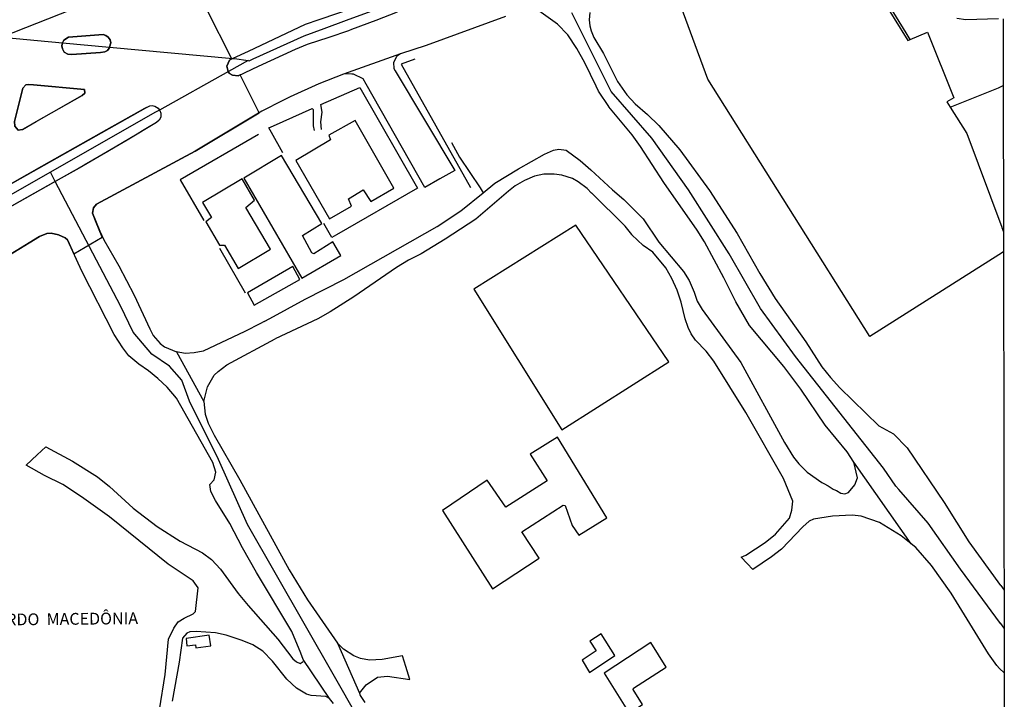
# Model space of a CAD drawing. Extents: x 180702 to 183122, y 1677048 to 1679825.
# Drawn here: x 182908 to 183117, y 1677677 to 1677821 of the extents above; entities that cross this region are included whole.
import ezdxf

# ---------------------------------------------------------------- set-up
doc = ezdxf.new("R2010")
doc.units = 0
doc.header["$MEASUREMENT"] = 0
for name, color, linetype in [('V-CANTEIRO', 220, 'CONTINUOUS'), ('V-CRUZAMENTO', 1, 'CONTINUOUS'), ('V-EDIFICACAO', 7, 'CONTINUOUS'), ('V-EIXO_DE_LOGRADOURO', 3, 'CONTINUOUS'), ('V-LOTE', 1, 'CONTINUOUS'), ('V-NOME_DOS_LOGRADOUROS', 7, 'CONTINUOUS'), ('V-QUADRA', 2, 'CONTINUOUS'), ('V-REFERENCIA', 84, 'CONTINUOUS'), ('V-TESTADA', 250, 'CONTINUOUS'), ('X-LIMITE_5000', 4, 'CONTINUOUS')]:
    doc.layers.add(name, color=color, linetype=linetype)

msp = doc.modelspace()

# ---------------------------------------------------------------- linework, layer by layer
at = {"layer": 'V-CANTEIRO'}
for points in [[(182979.75, 1677823.8), (182971.79, 1677821.08), (182968.93, 1677820.1), (182956.76, 1677814.39), (182953.56, 1677812.89), (182952.83, 1677812.55), (182952.26, 1677811.27), (182952.57, 1677810.11), (182952.58, 1677810.1), (182952.85, 1677809.68), (182953.49, 1677809.33), (182954.67, 1677809.24), (182959, 1677811.25), (182966.83, 1677814.9), (182969.43, 1677815.94), (182974, 1677817.45), (182978.18, 1677818.84), (182978.84, 1677819.09), (182983.97, 1677821.05), (182988.53, 1677822.8)], [(182911.77, 1677799.5), (182921.51, 1677805.01), (182922.1, 1677805.54), (182922.05, 1677806.33), (182911.21, 1677807.33), (182910.07, 1677807.4), (182909.53, 1677807.28), (182908.9, 1677806.61), (182907.17, 1677799.53), (182907.24, 1677798.49), (182907.94, 1677797.69), (182908.81, 1677797.84), (182911.77, 1677799.5)], [(182896.15, 1677780.53), (182935.03, 1677802.43), (182935.89, 1677802.87), (182936.42, 1677802.89), (182936.99, 1677802.76), (182937.65, 1677802.32), (182937.93, 1677801.94), (182938, 1677801.85), (182938.21, 1677801.3), (182938.23, 1677800.41), (182937.89, 1677799.77), (182937.3, 1677799.28), (182931.07, 1677795.56), (182920.9, 1677789.63), (182915.8, 1677786.76), (182896.04, 1677775.67)], [(183116.69, 1677700.95), (183117.41, 1677699.96)], [(183117.43, 1677682.42), (183116.44, 1677683.36)]]:
    msp.add_lwpolyline(points, dxfattribs=at)
msp.add_lwpolyline([(182917.32, 1677816.22), (182917.2, 1677815.59), (182917.32, 1677814.95), (182917.69, 1677814.26), (182918.46, 1677813.81), (182919.29, 1677813.73), (182925.41, 1677814.14), (182926.32, 1677814.3), (182926.87, 1677814.59), (182927.28, 1677815.05), (182927.35, 1677815.3), (182927.6, 1677816.19), (182927.47, 1677816.83), (182927.03, 1677817.41), (182926.53, 1677817.8), (182926, 1677817.97), (182918.63, 1677817.43), (182917.6, 1677816.76), (182917.32, 1677816.23)], close=True, dxfattribs=at)
at = {"layer": 'V-CRUZAMENTO'}
for points in [[(182902.31, 1677768.89), (182912.46, 1677775.11), (182913.98, 1677775.71), (182914.93, 1677775.76), (182916.5, 1677775.43), (182917.88, 1677774.79), (182918.4, 1677774.34), (182919.76, 1677771.4), (182925.8, 1677774.91), (182924.52, 1677778.02), (182923.69, 1677780.03), (182923.9, 1677781.17), (182924.59, 1677781.94), (182945.5, 1677793.21), (182959.16, 1677801.37), (182955.06, 1677809.42), (182954.67, 1677809.24), (182953.49, 1677809.33), (182952.85, 1677809.68), (182952.57, 1677810.11), (182952.26, 1677811.27), (182952.83, 1677812.55), (182953.35, 1677812.79), (182948, 1677823.3)], [(182903.52, 1677784.68), (182912.94, 1677789.99), (182925.65, 1677797.14), (182934.83, 1677802.32), (182935.89, 1677802.87), (182936.42, 1677802.89), (182936.99, 1677802.76), (182937.65, 1677802.32), (182938, 1677801.85), (182938.21, 1677801.3), (182938.22, 1677800.69), (182938.23, 1677800.41), (182937.89, 1677799.77), (182937.3, 1677799.28), (182935.37, 1677798.13), (182934.35, 1677797.52), (182933.2, 1677796.83), (182926.96, 1677793.16), (182921.98, 1677790.26), (182919.85, 1677789.04), (182897.82, 1677776.67)]]:
    msp.add_lwpolyline(points, dxfattribs=at)
at = {"layer": 'V-CRUZAMENTO', "linetype": 'Continuous'}
for points in [[(182926.53, 1677817.8), (182927.03, 1677817.41), (182927.47, 1677816.83), (182927.6, 1677816.19), (182927.35, 1677815.3), (182927.28, 1677815.05), (182926.87, 1677814.59), (182926.32, 1677814.3), (182925.41, 1677814.14), (182919.29, 1677813.73), (182918.46, 1677813.81), (182917.69, 1677814.26), (182917.32, 1677814.95), (182917.2, 1677815.59), (182917.32, 1677816.22), (182917.6, 1677816.76), (182918.63, 1677817.43), (182926, 1677817.97)], [(182911.21, 1677807.33), (182922.05, 1677806.33), (182922.1, 1677805.54), (182921.51, 1677805.01), (182908.81, 1677797.84), (182907.94, 1677797.69), (182907.24, 1677798.49), (182907.17, 1677799.53), (182908.9, 1677806.61), (182909.53, 1677807.28), (182910.07, 1677807.4)]]:
    msp.add_lwpolyline(points, close=True, dxfattribs=at)
at = {"layer": 'V-EDIFICACAO'}
msp.add_lwpolyline([(183117.3, 1677771.79), (183116.3, 1677771.16), (183088.92, 1677753.85), (183054.47, 1677808.5), (183046.61, 1677829.89), (183084.34, 1677843.09), (183093.94, 1677827.8), (183091.6, 1677826.4), (183091.18, 1677826.15), (183096.96, 1677816.74), (183097.44, 1677816.94), (183101.13, 1677818.5), (183106.76, 1677804.53), (183105.24, 1677803.7), (183105.99, 1677802.53), (183109.53, 1677796.99), (183116.92, 1677777.05), (183116.93, 1677777.02), (183117.29, 1677776.05)], dxfattribs=at)
for points in [[(182973.96, 1677796.57), (182974.29, 1677795.58), (182966.92, 1677791.25), (182974.07, 1677778.82), (182978.73, 1677781.5), (182978.14, 1677783.11), (182981.26, 1677784.98), (182982.84, 1677782.49), (182987.75, 1677785.38), (182979.54, 1677799.69), (182973.96, 1677796.57)], [(182963.91, 1677792.32), (182955.85, 1677787.44), (182968.2, 1677766.2), (182976.46, 1677771.05), (182974.77, 1677773.94), (182970.77, 1677771.41), (182970.29, 1677771.63), (182968.31, 1677775.3), (182972.42, 1677777.87), (182963.91, 1677792.32)], [(182947.08, 1677782.3), (182948.99, 1677779.11), (182947.81, 1677778.23), (182950.71, 1677773.25), (182951.77, 1677773.21), (182954.67, 1677768.29), (182961.57, 1677772.37), (182956.32, 1677781.24), (182958.16, 1677782.82), (182955.52, 1677787.33), (182947.08, 1677782.3)], [(183026.4, 1677777.46), (183004.77, 1677763.93), (183023.43, 1677734.04), (183046.17, 1677748.49), (183026.4, 1677777.46)], [(182956.62, 1677763.12), (182958.08, 1677760.48), (182967.76, 1677765.95), (182966.26, 1677768.7), (182956.62, 1677763.12)], [(183007.59, 1677723.3), (182998.06, 1677716.88), (183008.73, 1677700.23), (183018.59, 1677706.79), (183014.93, 1677712.37), (183023.73, 1677718.05), (183024.17, 1677717.94), (183025.67, 1677713.73), (183027.03, 1677711.63), (183033.01, 1677715.34), (183022.52, 1677732.43), (183016.72, 1677728.87), (183020.32, 1677723.22), (183011.55, 1677717.61), (183007.59, 1677723.3)], [(182943.6, 1677689.7), (182943.78, 1677688.16), (182945.58, 1677688.35), (182945.69, 1677687.72), (182948.88, 1677688.16), (182948.51, 1677690.4), (182943.6, 1677689.7)], [(183029.41, 1677689.15), (183030.77, 1677687.06), (183027.73, 1677685.08), (183029.34, 1677682.48), (183034.69, 1677686.11), (183031.83, 1677690.66), (183029.41, 1677689.15)], [(183032.46, 1677682.3), (183037.74, 1677673.82), (183040.56, 1677675.66), (183038.62, 1677678.85), (183038.69, 1677679.18), (183045.58, 1677683.58), (183042.36, 1677688.86), (183032.46, 1677682.3)]]:
    msp.add_lwpolyline(points, close=True, dxfattribs=at)
at = {"layer": 'V-EIXO_DE_LOGRADOURO'}
for points in [[(182943.6, 1677832.9), (182904.47, 1677817.4)], [(182977.72, 1677821.01), (182982.94, 1677822.92)], [(182972.91, 1677819.24), (182977.72, 1677821.01)], [(183095.08, 1677721.32), (183094.43, 1677722.07), (183091.81, 1677725.85), (183073.09, 1677749.58), (183065.63, 1677759.77), (183058.97, 1677771.41), (183050.34, 1677785.02), (183042.59, 1677795.94), (183033.89, 1677805.91), (183025.56, 1677822.61)], [(182957.88, 1677812.82), (182968.68, 1677817.68), (182972.91, 1677819.24)], [(182904.47, 1677817.4), (182917.32, 1677816.22)], [(182917.32, 1677816.22), (182927.35, 1677815.3)], [(182927.35, 1677815.3), (182953.56, 1677812.89)], [(182956.79, 1677812.45), (182952.58, 1677810.1)], [(182953.56, 1677812.89), (182953.92, 1677812.86), (182956.79, 1677812.45)], [(182956.79, 1677812.45), (182956.99, 1677812.42), (182957.88, 1677812.82)], [(182952.58, 1677810.1), (182937.93, 1677801.94)], [(182937.93, 1677801.94), (182936.96, 1677801.4), (182914.76, 1677788.74)], [(182914.76, 1677788.74), (182896.1, 1677778.1)], [(182915.29, 1677787.74), (182914.76, 1677788.74)], [(182915.8, 1677786.76), (182915.29, 1677787.74)], [(182942.69, 1677744.56), (182940.08, 1677747.54), (182936.31, 1677750.07), (182932.36, 1677754.75), (182929.65, 1677760.39), (182915.8, 1677786.76)], [(182974.82, 1677682.11), (182956.66, 1677713.92), (182950.51, 1677727.75), (182944.36, 1677740.12), (182942.69, 1677744.56)], [(183116.68, 1677692.87), (183108.12, 1677704.39), (183101.31, 1677714.21), (183095.08, 1677721.32)], [(183116.69, 1677692.86), (183116.68, 1677692.87)], [(183117.42, 1677691.87), (183116.69, 1677692.86)], [(183017.06, 1677608.14), (182974.82, 1677682.11)]]:
    msp.add_lwpolyline(points, dxfattribs=at)
at = {"layer": 'V-LOTE'}
for points in [[(182992.18, 1677812.74), (182989.27, 1677811.68), (183004.03, 1677785.46)], [(182972.24, 1677803.12), (182980.52, 1677806.76), (182992.77, 1677785.37)], [(183107.38, 1677803.09), (183116.25, 1677806.63)], [(183116.25, 1677806.63), (183117.25, 1677807.15)], [(182961.15, 1677798.16), (182962.16, 1677798.61), (182970.39, 1677802.27)], [(182970.39, 1677802.27), (182970.6, 1677802.09), (182970.6, 1677798.61), (182970.83, 1677797.58)], [(182972.36, 1677797.84), (182972.25, 1677799.43), (182972.53, 1677801.46), (182972.24, 1677803.12)], [(183105.99, 1677802.53), (183107.38, 1677803.09)], [(182964.15, 1677792.88), (182961.73, 1677797.16), (182961.15, 1677798.16)], [(182958.99, 1677796.78), (182942.33, 1677787.13)], [(182999.97, 1677795.02), (183001.71, 1677791.91), (183006.06, 1677785.39)], [(182942.33, 1677787.13), (182947.35, 1677778.46)], [(182992.77, 1677785.37), (182975.57, 1677775.44), (182974.57, 1677774.86)], [(183006.06, 1677785.39), (183006.74, 1677784.37)], [(182974.57, 1677774.86), (182974, 1677775.86), (182972.89, 1677777.82)], [(182950.68, 1677772.58), (182956.14, 1677763.11)]]:
    msp.add_lwpolyline(points, dxfattribs=at)
at = {"layer": 'V-QUADRA'}
for points in [[(183117.43, 1677682.42), (183116.44, 1677683.36), (183115.84, 1677683.93), (183114.13, 1677686.43), (183106.16, 1677699.34), (183102.02, 1677705.18), (183098.68, 1677709), (183097.69, 1677709.82), (183085.51, 1677727.16), (183084.05, 1677729.38), (183079.38, 1677735), (183074.19, 1677742.66), (183070.59, 1677747.46), (183063.3, 1677756.18), (183060.44, 1677761.2), (183057.86, 1677766.33), (183053.75, 1677773.92), (183052.19, 1677776.43), (183045.15, 1677786.52), (183040.18, 1677794.2), (183038.42, 1677796.66), (183033.46, 1677802.61), (183033.44, 1677802.71), (183031.23, 1677805.96), (183030.71, 1677807.03), (183028.32, 1677811.96), (183026.66, 1677815.02), (183024.74, 1677817.93), (183022.51, 1677820.19), (183018.06, 1677823.39)], [(183011.44, 1677821.81), (182994.63, 1677815.65), (182989.15, 1677813.87), (182977.06, 1677809.53), (182971.81, 1677807.51), (182965.72, 1677804.76), (182964.17, 1677803.97), (182959.69, 1677801.69), (182945.5, 1677793.21), (182924.59, 1677781.94), (182923.9, 1677781.17), (182923.69, 1677780.03), (182925.26, 1677776.24), (182926.12, 1677774.35), (182929.3, 1677768.88), (182932.59, 1677762.63), (182935.88, 1677755.48), (182936.59, 1677754.02), (182938.08, 1677752.39), (182939.04, 1677751.65), (182941.57, 1677750.59), (182947.36, 1677740.03), (182947.63, 1677737.38), (182948.29, 1677735.45), (182949.59, 1677732.85), (182954.99, 1677723.4), (182965.52, 1677704.25), (182969.43, 1677697.88), (182975.79, 1677688.74), (182980.43, 1677678.1), (182980.58, 1677677.57), (182981.55, 1677676.13)], [(183029.37, 1677822.63), (183029.27, 1677821.08), (183029.38, 1677819.86), (183029.66, 1677818.73), (183030.24, 1677817.35), (183032.3, 1677813.98), (183035.27, 1677808.03), (183037.24, 1677805.14), (183039, 1677803.27), (183041.65, 1677801.01), (183044.04, 1677798.68), (183048.5, 1677793.49), (183054.85, 1677784.82), (183060.67, 1677775.69), (183065.48, 1677767.25), (183068.78, 1677761.93), (183075.27, 1677752.74), (183078.69, 1677747.37), (183080.5, 1677745.1), (183082.51, 1677742.97), (183090.77, 1677734.85), (183093.88, 1677733.18), (183096.84, 1677730.22), (183104.7, 1677718.61), (183109.9, 1677710.25), (183116.68, 1677700.96)], [(183116.22, 1677821.28), (183109.29, 1677821.13), (183107.37, 1677821.41)], [(182974.92, 1677675.88), (182974.06, 1677676.94), (182968.48, 1677685.22), (182968, 1677686.55), (182966.1, 1677691.19), (182958.55, 1677703.74), (182955.61, 1677708.93), (182952.93, 1677714.13), (182949.88, 1677719.04), (182948.88, 1677720.94), (182948.67, 1677722.42), (182949.57, 1677723.42), (182949.92, 1677725.04), (182949.3, 1677727.07), (182941.58, 1677740.76), (182939.6, 1677743.09), (182937.63, 1677744.95), (182935.6, 1677746.57), (182933.55, 1677747.93), (182931.46, 1677749.76), (182930.13, 1677751.4), (182928.32, 1677754.26), (182921.45, 1677767.72), (182918.4, 1677774.34), (182917.88, 1677774.79), (182916.5, 1677775.43), (182914.93, 1677775.76), (182913.98, 1677775.71), (182912.46, 1677775.11), (182902.45, 1677768.98)], [(183116.69, 1677700.95), (183117.41, 1677699.96)]]:
    msp.add_lwpolyline(points, dxfattribs=at)
at = {"layer": 'V-REFERENCIA'}
for points in [[(182988.29, 1677813.26), (182987.66, 1677812.02), (182987.73, 1677810.75), (182988.03, 1677810.24)], [(182989.15, 1677813.87), (182988.32, 1677813.33), (182988.29, 1677813.26)], [(182988.03, 1677810.24), (183000.69, 1677789.09), (182997.51, 1677787.31)], [(182978.79, 1677809.59), (182978.08, 1677809.62), (182977.06, 1677809.53)], [(182981.85, 1677807.41), (182981.2, 1677808.55), (182979.14, 1677809.57), (182978.79, 1677809.59)], [(182997.51, 1677787.31), (182994.31, 1677785.51), (182981.85, 1677807.41)], [(183006.74, 1677784.37), (183009.21, 1677786.39), (183014.23, 1677789.45), (183019.79, 1677792.6), (183021.64, 1677793.42), (183022.81, 1677793.62), (183024.37, 1677793.39), (183027.37, 1677791.22), (183029.63, 1677789.26), (183034.23, 1677784.97), (183036.62, 1677782.95), (183040.71, 1677778.82), (183044.04, 1677773.89), (183049.31, 1677767.68), (183050.48, 1677765.72), (183051.58, 1677763.26), (183052.23, 1677761.35), (183053.29, 1677759.55), (183061.51, 1677748.3), (183070.75, 1677731.3), (183072.69, 1677728.23), (183073.77, 1677726.81), (183075.6, 1677725.03), (183078.68, 1677722.86), (183079.13, 1677722.61), (183080.02, 1677722.14)], [(183029.75, 1677784.29), (183028.81, 1677785.25), (183026.88, 1677786.68), (183025.69, 1677787.39), (183023.47, 1677788.09), (183021.78, 1677788.32), (183019.61, 1677788.32), (183017.6, 1677787.9), (183015.48, 1677786.99), (183013.54, 1677785.83), (183012.09, 1677784.72), (183005.19, 1677778.76), (182998.65, 1677774.49), (182993.54, 1677771.38), (182990.84, 1677770.02), (182988.32, 1677768.51), (182979.28, 1677762.24), (182974.21, 1677759.08), (182971.62, 1677757.59), (182962.54, 1677753.38)], [(182960.2, 1677757.02), (182961.4, 1677757.67), (182968.88, 1677761.74), (182977.15, 1677765.94), (182996.96, 1677777.18), (183001.98, 1677780.5), (183006.74, 1677784.37)], [(183038.3, 1677775.47), (183038.31, 1677775.49), (183036.92, 1677777.28), (183029.8, 1677784.27), (183029.75, 1677784.29)], [(183062.81, 1677705.63), (183061.53, 1677706.95), (183062.52, 1677707.4), (183066.67, 1677710.08), (183068.86, 1677711.88), (183071.81, 1677715.26), (183072.32, 1677716.94), (183072.49, 1677718.87), (183070.54, 1677723.71), (183062.53, 1677737.73), (183055.77, 1677748.58), (183054.09, 1677750.71), (183051.81, 1677753.07), (183050.95, 1677754.4), (183050.27, 1677755.73), (183049.64, 1677757.59), (183048.79, 1677761.14), (183047.93, 1677763.71), (183046.79, 1677766.18), (183045.53, 1677768.42), (183042.75, 1677771.77), (183040.69, 1677773.19), (183038.3, 1677775.47)], [(182960.2, 1677757.02), (182959.4, 1677756.61), (182956.09, 1677754.9), (182947.21, 1677750.72), (182945.3, 1677750.34), (182943.42, 1677750.24), (182941.57, 1677750.59)], [(182947.36, 1677740.03), (182948.15, 1677743.17), (182949.59, 1677745.6), (182950.42, 1677746.44), (182952.23, 1677747.82), (182962.54, 1677753.38)], [(182937.96, 1677674.55), (182939.15, 1677682.02), (182939.86, 1677689.53), (182941.02, 1677691.91), (182941.92, 1677693.22), (182943.16, 1677694.01), (182945.09, 1677694.91), (182945.57, 1677695.41), (182946.15, 1677700.46), (182945.12, 1677701.93), (182939.77, 1677705.48), (182927.3, 1677715.53), (182921.38, 1677719.8), (182917.42, 1677722.42), (182913.52, 1677724.31), (182909.6, 1677726.51), (182911.96, 1677728.73)], [(182911.96, 1677728.73), (182913.78, 1677730.44), (182919.46, 1677727.35), (182924.8, 1677724.02), (182927.33, 1677721.97), (182932.36, 1677717.41), (182937.43, 1677713.46), (182942.33, 1677710.37), (182947.09, 1677707.87), (182949, 1677706.49), (182950.91, 1677704.45), (182954.7, 1677699.28), (182956.79, 1677696.73), (182963.1, 1677689.57), (182966.29, 1677685.36), (182967.05, 1677684.74), (182967.84, 1677684.41), (182968.45, 1677684.79)], [(183081.81, 1677721.14), (183082.74, 1677720.6), (183083.57, 1677720.4), (183084.36, 1677720.69), (183085.71, 1677722.36), (183086.25, 1677723.82), (183085.51, 1677727.16)], [(183080.02, 1677722.14), (183081.13, 1677721.45), (183081.57, 1677721.17), (183081.81, 1677721.14)], [(183097.69, 1677709.82), (183095.52, 1677711.51), (183090.91, 1677714.37), (183087.04, 1677715.66), (183085.1, 1677715.86), (183080.94, 1677715.68), (183076.9, 1677715.06), (183076, 1677714.62), (183074.64, 1677713.39), (183070.09, 1677708.7), (183067.97, 1677707.01), (183064.06, 1677704.35), (183062.81, 1677705.63)], [(182974.06, 1677676.94), (182973.26, 1677677.35), (182970.21, 1677677.62), (182969.22, 1677677.86), (182967.04, 1677679.18), (182964.98, 1677681.07), (182961.94, 1677684.89), (182959.88, 1677687.02), (182957.75, 1677688.37), (182955.55, 1677689.29), (182952.15, 1677690.41), (182949.85, 1677690.89), (182945.77, 1677691.21), (182944.39, 1677691.13), (182943.74, 1677690.84), (182942.87, 1677689.8), (182942.13, 1677684.65), (182940.63, 1677676.4)], [(182990.3, 1677683.76), (182989.61, 1677686.02), (182985.3, 1677685.25), (182982.54, 1677685.12), (182980.63, 1677685.45), (182979.26, 1677686.01), (182977.06, 1677687.46), (182975.79, 1677688.74)], [(182980.43, 1677678.1), (182981.89, 1677679.87), (182984.28, 1677681.5), (182986.43, 1677681.67), (182991.14, 1677681.02), (182990.3, 1677683.76)]]:
    msp.add_lwpolyline(points, dxfattribs=at)
at = {"layer": 'V-TESTADA'}
for points in [[(183096.59, 1677818.31), (183092.48, 1677824.98)], [(183097.44, 1677816.94), (183096.59, 1677818.31)], [(182992.18, 1677812.74), (182989.27, 1677811.68), (183004.03, 1677785.46)], [(182972.24, 1677803.12), (182980.52, 1677806.76), (182992.77, 1677785.37)], [(182961.15, 1677798.16), (182962.16, 1677798.61), (182970.39, 1677802.27)], [(182958.99, 1677796.78), (182942.33, 1677787.13)]]:
    msp.add_lwpolyline(points, dxfattribs=at)
at = {"layer": 'X-LIMITE_5000'}
msp.add_lwpolyline([(183117.22, 1677821.3), (183117.25, 1677807.03), (183117.29, 1677776.05), (183117.3, 1677771.79), (183117.36, 1677729.6), (183117.39, 1677709.2), (183117.41, 1677699.96), (183117.42, 1677691.87), (183117.43, 1677682.42), (183117.46, 1677665.97)], dxfattribs=at)

# ---------------------------------------------------------------- texts
at = {"layer": 'V-NOME_DOS_LOGRADOUROS'}
msp.add_text('PÇA.  PROF.  LEONARDO  MACEDÔNIA', height=2.5, rotation=0.5909, dxfattribs=at).set_placement((182874.37, 1677692.15))

doc.saveas('drawing.dxf')
